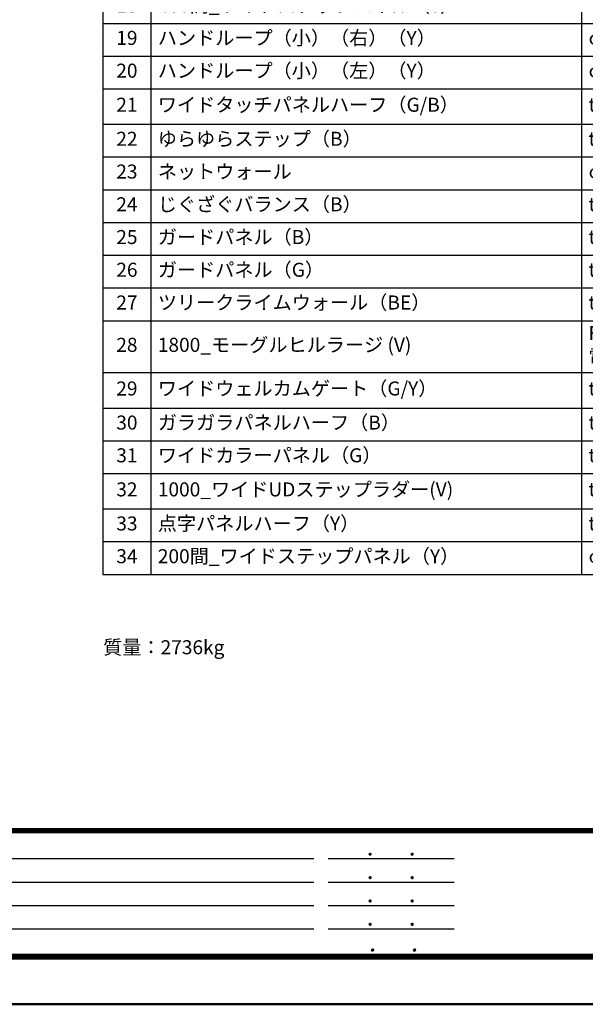
# Model space of a CAD drawing. Units: millimetres. Extents: x 29700 to 118800, y 0 to 21000.
# Drawn here: x 61669 to 67720, y 0 to 10526 of the extents above; entities that cross this region are included whole.
import ezdxf
from ezdxf.enums import TextEntityAlignment as Align

# ---------------------------------------------------------------- set-up
doc = ezdxf.new("R2010")
doc.units = ezdxf.units.MM
doc.header["$LTSCALE"] = 15
doc.layers.get('0').update_dxf_attribs({"lineweight": 50})
doc.layers.get('DEFPOINTS').update_dxf_attribs({"lineweight": 50})
doc.layers.add('P_3TEXT', color=60, linetype='Continuous')
doc.layers.add('P_5DRAWFRAME', color=104, linetype='Continuous')
doc.styles.add('BIGFONT', font='simplex.shx', dxfattribs={"bigfont": 'bigfont.shx'})

# ---------------------------------------------------------------- blocks, each defined once
blk = doc.blocks.new('DFP2')
at = {"color": 0}
for p, q in [((26.35000000000002, 37.5), (580.85, 37.5)), ((26.35000000000002, 37.40000000000009), (580.85, 37.40000000000009)), ((580.85, 37.30000000000018), (26.35000000000002, 37.30000000000018)), ((580.85, 37.19999999999982), (26.35000000000002, 37.19999999999982)), ((26.35000000000002, 37.09999999999991), (580.85, 37.09999999999991)), ((26.35000000000002, 37), (580.85, 37)), ((26.35000000000002, 36.90000000000009), (580.85, 36.90000000000009)), ((26.35000000000002, 36.80000000000018), (580.85, 36.80000000000018)), ((26.35000000000002, 36.69999999999982), (580.85, 36.69999999999982)), ((324.85, 37.5), (30.85000000000002, 37.5)), ((324.85, 37.30000000000018), (30.85000000000002, 37.30000000000018)), ((120.1, 32.09999999999991), (120.35, 32.34999999999991)), ((120.1, 32.09999999999991), (120.35, 31.84999999999991)), ((120.127477, 31.98605499999985), (120.463945, 32.32252299999982)), ((120.127477, 32.21394499999997), (120.463945, 31.877477)), ((120.190409, 32.29243399999996), (120.542434, 31.94040899999982)), ((120.190409, 31.90756599999986), (120.542434, 32.259591)), ((120.28332, 32.34094400000004), (120.590944, 32.03332)), ((120.28332, 31.85905600000024), (120.590944, 32.16667999999981)), ((120.4282459999999, 32.33743999999979), (120.58744, 32.17824599999994)), ((120.4282459999999, 31.86256000000003), (120.58744, 32.02175399999987)), ((129.1, 32.09999999999991), (129.35, 32.34999999999991)), ((129.1, 32.09999999999991), (129.35, 31.84999999999991)), ((129.127477, 31.98605499999985), (129.463945, 32.32252299999982)), ((129.127477, 32.21394499999997), (129.463945, 31.877477)), ((129.190409, 32.29243399999996), (129.542434, 31.94040899999982)), ((129.190409, 31.90756599999986), (129.542434, 32.259591)), ((129.28332, 32.34094400000004), (129.590944, 32.03332)), ((129.28332, 31.85905600000024), (129.590944, 32.16667999999981)), ((129.4282459999999, 32.33743999999979), (129.58744, 32.17824599999994)), ((129.4282459999999, 31.86256000000003), (129.58744, 32.02175399999987)), ((26.35000000000002, 31.15000000000009), (108.35, 31.15000000000009)), ((111.35, 31.15000000000009), (138.35, 31.15000000000009)), ((26.35000000000002, 26.15000000000009), (108.35, 26.15000000000009)), ((111.35, 26.15000000000009), (138.35, 26.15000000000009)), ((120.1, 27.09999999999991), (120.35, 27.34999999999991)), ((120.1, 27.09999999999991), (120.35, 26.84999999999991)), ((120.127477, 26.98605499999985), (120.463945, 27.32252299999982)), ((120.127477, 27.21394499999997), (120.463945, 26.877477)), ((120.190409, 27.29243399999996), (120.542434, 26.94040899999982)), ((120.190409, 26.90756599999986), (120.542434, 27.259591)), ((120.28332, 27.34094400000004), (120.590944, 27.03332)), ((120.28332, 26.85905600000024), (120.590944, 27.16667999999981)), ((120.4282459999999, 27.33743999999979), (120.58744, 27.17824599999994)), ((120.4282459999999, 26.86256000000003), (120.58744, 27.02175399999987)), ((129.1, 27.09999999999991), (129.35, 27.34999999999991)), ((129.1, 27.09999999999991), (129.35, 26.84999999999991)), ((129.127477, 26.98605499999985), (129.463945, 27.32252299999982)), ((129.127477, 27.21394499999997), (129.463945, 26.877477)), ((129.190409, 27.29243399999996), (129.542434, 26.94040899999982)), ((129.190409, 26.90756599999986), (129.542434, 27.259591)), ((129.28332, 27.34094400000004), (129.590944, 27.03332)), ((129.28332, 26.85905600000024), (129.590944, 27.16667999999981)), ((129.4282459999999, 27.33743999999979), (129.58744, 27.17824599999994)), ((129.4282459999999, 26.86256000000003), (129.58744, 27.02175399999987)), ((26.35000000000002, 21.15000000000009), (108.35, 21.15000000000009)), ((111.35, 21.15000000000009), (138.35, 21.15000000000009)), ((120.1, 22.09999999999991), (120.35, 22.34999999999991)), ((120.1, 22.09999999999991), (120.35, 21.84999999999991)), ((120.127477, 21.98605499999985), (120.463945, 22.32252299999982)), ((120.127477, 22.21394499999997), (120.463945, 21.877477)), ((120.190409, 22.29243399999996), (120.542434, 21.94040899999982)), ((120.190409, 21.90756599999986), (120.542434, 22.259591)), ((120.28332, 22.34094400000004), (120.590944, 22.03332)), ((120.28332, 21.85905600000024), (120.590944, 22.16667999999981)), ((120.4282459999999, 22.33743999999979), (120.58744, 22.17824599999994)), ((120.4282459999999, 21.86256000000003), (120.58744, 22.02175399999987)), ((129.1, 22.09999999999991), (129.35, 22.34999999999991)), ((129.1, 22.09999999999991), (129.35, 21.84999999999991)), ((129.127477, 21.98605499999985), (129.463945, 22.32252299999982)), ((129.127477, 22.21394499999997), (129.463945, 21.877477)), ((129.190409, 22.29243399999996), (129.542434, 21.94040899999982)), ((129.190409, 21.90756599999986), (129.542434, 22.259591)), ((129.28332, 22.34094400000004), (129.590944, 22.03332)), ((129.28332, 21.85905600000024), (129.590944, 22.16667999999981)), ((129.4282459999999, 22.33743999999979), (129.58744, 22.17824599999994)), ((129.4282459999999, 21.86256000000003), (129.58744, 22.02175399999987)), ((120.1, 17.09999999999991), (120.35, 17.34999999999991)), ((120.1, 17.09999999999991), (120.35, 16.84999999999991)), ((120.127477, 16.98605499999985), (120.463945, 17.32252299999982)), ((120.127477, 17.21394499999997), (120.463945, 16.877477)), ((120.190409, 17.29243399999996), (120.542434, 16.94040899999982)), ((120.190409, 16.90756599999986), (120.542434, 17.259591)), ((120.28332, 17.34094400000004), (120.590944, 17.03332)), ((120.28332, 16.85905600000024), (120.590944, 17.16667999999981)), ((120.4282459999999, 17.33743999999979), (120.58744, 17.17824599999994)), ((120.4282459999999, 16.86256000000003), (120.58744, 17.02175399999987)), ((129.1, 17.09999999999991), (129.35, 17.34999999999991)), ((129.1, 17.09999999999991), (129.35, 16.84999999999991)), ((129.127477, 16.98605499999985), (129.463945, 17.32252299999982)), ((129.127477, 17.21394499999997), (129.463945, 16.877477)), ((129.190409, 17.29243399999996), (129.542434, 16.94040899999982)), ((129.190409, 16.90756599999986), (129.542434, 17.259591)), ((129.28332, 17.34094400000004), (129.590944, 17.03332)), ((129.28332, 16.85905600000024), (129.590944, 17.16667999999981)), ((129.4282459999999, 17.33743999999979), (129.58744, 17.17824599999994)), ((129.4282459999999, 16.86256000000003), (129.58744, 17.02175399999987)), ((26.35000000000002, 16.15000000000009), (108.35, 16.15000000000009)), ((111.35, 16.15000000000009), (138.35, 16.15000000000009)), ((26.35000000000002, 10.69999999999982), (580.85, 10.69999999999982)), ((26.35000000000002, 10.59999999999991), (580.85, 10.59999999999991)), ((120.6, 11.59999999999991), (120.85, 11.84999999999991)), ((120.6, 11.59999999999991), (120.85, 11.34999999999991)), ((120.627477, 11.48605499999985), (120.963945, 11.82252299999982)), ((120.627477, 11.71394499999997), (120.963945, 11.377477)), ((120.690409, 11.79243399999996), (121.042434, 11.44040899999982)), ((120.690409, 11.40756599999986), (121.042434, 11.759591)), ((120.78332, 11.84094400000004), (121.090944, 11.53332)), ((120.78332, 11.35905600000024), (121.090944, 11.66667999999981)), ((120.9282459999999, 11.83743999999979), (121.08744, 11.67824599999994)), ((120.9282459999999, 11.36256000000003), (121.08744, 11.52175399999987)), ((129.6, 11.59999999999991), (129.85, 11.84999999999991)), ((129.6, 11.59999999999991), (129.85, 11.34999999999991)), ((129.627477, 11.48605499999985), (129.963945, 11.82252299999982)), ((129.627477, 11.71394499999997), (129.963945, 11.377477)), ((129.690409, 11.79243399999996), (130.042434, 11.44040899999982)), ((129.690409, 11.40756599999986), (130.042434, 11.759591)), ((129.78332, 11.84094400000004), (130.090944, 11.53332)), ((129.78332, 11.35905600000024), (130.090944, 11.66667999999981)), ((129.9282459999999, 11.83743999999979), (130.08744, 11.67824599999994)), ((129.9282459999999, 11.36256000000003), (130.08744, 11.52175399999987)), ((26.35000000000002, 10.5), (580.85, 10.5)), ((26.35000000000002, 10.40000000000009), (580.85, 10.40000000000009)), ((26.35000000000002, 10.30000000000018), (580.85, 10.30000000000018)), ((26.35000000000002, 10.19999999999982), (580.85, 10.19999999999982)), ((26.35000000000002, 10.09999999999991), (580.85, 10.09999999999991)), ((26.35000000000002, 10), (580.85, 10)), ((26.35000000000002, 9.900000000000091), (580.85, 9.900000000000091)), ((26.35000000000002, 9.800000000000182), (580.85, 9.800000000000182)), ((26.35000000000002, 9.699999999999818), (580.85, 9.699999999999818))]:
    blk.add_line(p, q, dxfattribs=at)
at = {"layer": 'DEFPOINTS', "color": 0}
blk.add_line((0, 0), (594, 0), dxfattribs=at)
at = {"color": 83, "ltscale": 0.5, "style": 'BIGFONT', "flags": 8}
for tag, p in [('REV05', (34.10158797769121, 32.18659831756156)), ('REV04', (34.10158797769122, 27.13659831756138)), ('REV03', (34.10158797769122, 21.88659831756138)), ('REV02', (34.10158797769122, 16.63659831756138)), ('REV01', (34.10158797769122, 11.38659831756138))]:
    blk.add_attdef(tag, text='', height=2, dxfattribs=at).set_placement(p, align=Align.BOTTOM_LEFT)
for tag, p in [('REVD5', (101.6724603253078, 32.18659831756156)), ('R5D', (116.2253198340418, 32.18659831756156)), ('R5C', (125.3502948340417, 32.18659831756156)), ('R5A', (134.4752948340417, 32.18659831756156)), ('REVD4', (101.6724603253078, 27.13659831756138)), ('R4D', (116.2253198340418, 27.13659831756138)), ('R4C', (125.3502948340417, 27.13659831756138)), ('R4A', (134.4752948340417, 27.13659831756138)), ('REVD3', (101.6724603253078, 21.88659831756138)), ('R3D', (116.2253198340418, 21.88659831756138)), ('R3C', (125.3502948340417, 21.88659831756138)), ('R3A', (134.4752948340417, 21.88659831756138)), ('REVD2', (101.6724603253078, 16.63659831756138)), ('R2D', (116.2253198340418, 16.63659831756138)), ('R2C', (125.3502948340417, 16.63659831756138)), ('R2A', (134.4752948340417, 16.63659831756138)), ('REVD1', (101.6724603253078, 11.38659831756138)), ('R1D', (116.2253198340418, 11.38659831756138)), ('R1C', (125.3502948340417, 11.38659831756138)), ('R1A', (134.4752948340417, 11.38659831756138))]:
    blk.add_attdef(tag, text='', height=2, dxfattribs=at).set_placement(p, align=Align.BOTTOM_CENTER)
at = {"color": 83, "ltscale": 0.5, "style": 'BIGFONT'}
for tag, height, p in [('PROJECT1', 4, (429.415316687833, 29.50051939469685)), ('DATE', 3, (503.0309201212003, 29.01724045343474)), ('SCALE', 3, (542.3533000660773, 28.80748435047324)), ('PROJECT2', 4, (430.240275422771, 20.28477263218255)), ('PROJECT3', 4, (430.240275422771, 11.59182239996741)), ('DWGNO', 3, (513.5107390654574, 12.48830988295308))]:
    blk.add_attdef(tag, text='', height=height, dxfattribs=at).set_placement(p, align=Align.BOTTOM_CENTER)
blk = doc.blocks.new('*T25')
at = {"layer": 'P_3TEXT'}
for p, q in [((0, 0), (24307.68871114049, 0)), ((0, 0), (0, -14640.71428571429)), ((511.7297431196348, 0), (511.7297431196348, -14640.71428571429)), ((5119.284893948701, 0), (5119.284893948701, -14640.71428571429)), ((23731.5207813884, 0), (23731.5207813884, -14640.71428571429)), ((24307.68871114049, 0), (24307.68871114049, -14640.71428571429)), ((0, -350), (24307.68871114049, -350)), ((0, -700), (24307.68871114049, -700)), ((0, -1050), (24307.68871114049, -1050)), ((0, -1400), (24307.68871114049, -1400)), ((0, -1750), (24307.68871114049, -1750)), ((0, -2100), (24307.68871114049, -2100)), ((0, -2450), (24307.68871114049, -2450)), ((0, -2800), (24307.68871114049, -2800)), ((0, -3150), (24307.68871114049, -3150)), ((0, -3500), (24307.68871114049, -3500)), ((0, -3850), (24307.68871114049, -3850)), ((0, -4200), (24307.68871114049, -4200)), ((0, -4550), (24307.68871114049, -4550)), ((0, -4900), (24307.68871114049, -4900)), ((0, -5250), (24307.68871114049, -5250)), ((0, -5600), (24307.68871114049, -5600)), ((0, -5950), (24307.68871114049, -5950)), ((0, -6300), (24307.68871114049, -6300)), ((0, -6650), (24307.68871114049, -6650)), ((0, -7000), (24307.68871114049, -7000)), ((0, -7350), (24307.68871114049, -7350)), ((0, -7700), (24307.68871114049, -7700)), ((0, -8050), (24307.68871114049, -8050)), ((0, -8400), (24307.68871114049, -8400)), ((0, -8750), (24307.68871114049, -8750)), ((0, -9100), (24307.68871114049, -9100)), ((0, -9450), (24307.68871114049, -9450)), ((0, -9828.57142857143), (24307.68871114049, -9828.57142857143)), ((0, -10178.57142857143), (24307.68871114049, -10178.57142857143)), ((0, -10528.57142857143), (24307.68871114049, -10528.57142857143)), ((0, -10878.57142857143), (24307.68871114049, -10878.57142857143)), ((0, -11228.57142857143), (24307.68871114049, -11228.57142857143)), ((0, -11578.57142857143), (24307.68871114049, -11578.57142857143)), ((0, -11928.57142857143), (24307.68871114049, -11928.57142857143)), ((0, -12483.57142857143), (24307.68871114049, -12483.57142857143)), ((0, -12862.14285714286), (24307.68871114049, -12862.14285714286)), ((0, -13212.14285714286), (24307.68871114049, -13212.14285714286)), ((0, -13562.14285714286), (24307.68871114049, -13562.14285714286)), ((0, -13940.71428571429), (24307.68871114049, -13940.71428571429)), ((0, -14290.71428571429), (24307.68871114049, -14290.71428571429)), ((0, -14640.71428571429), (24307.68871114049, -14640.71428571429))]:
    blk.add_line(p, q, dxfattribs=at)
at = {"layer": 'P_3TEXT', "char_height": 150, "style": 'BIGFONT'}
for s, insert, width, attachment_point in [('NO', (255.8648715598174, -175), 361.7297431196348, 5), ('アイテム名', (586.7297431196348, -175), 4457.555150829066, 4), ('仕様', (5194.284893948701, -175), 18462.2358874397, 4), ('数量', (24019.60474626445, -175), 426.1679297520895, 5), ('Kラウンドポスト（N）', (586.7297431196348, -525), 4457.555150829066, 4), ('φ89.1アルミ押出形材\u3000アルマイト仕上（ブラウン）', (5194.284893948701, -525), 18462.2358874397, 4), ('-', (24019.60474626445, -525), 426.1679297520895, 5), ('マルチクランプ', (586.7297431196348, -875), 4457.555150829066, 4), ('アルミ合金鋳物\u3000合成樹脂塗装（アースグレー）', (5194.284893948701, -875), 18462.2358874397, 4), ('-', (24019.60474626445, -875), 426.1679297520895, 5), ('ワンダー三角デッキ', (586.7297431196348, -1225), 4457.555150829066, 4), ('t2.3パンチング鋼板ノンスリップコーティング（ブルーグレー）', (5194.284893948701, -1225), 18462.2358874397, 4), ('-', (24019.60474626445, -1225), 426.1679297520895, 5), ('ワンダー四角デッキ', (586.7297431196348, -1575), 4457.555150829066, 4), ('t3.2パンチング鋼板ノンスリップコーティング（ブルーグレー）', (5194.284893948701, -1575), 18462.2358874397, 4), ('-', (24019.60474626445, -1575), 426.1679297520895, 5), ('ワンダー六角デッキ', (586.7297431196348, -1925), 4457.555150829066, 4), ('t3.2パンチング鋼板ノンスリップコーティング（ブルーグレー）', (5194.284893948701, -1925), 18462.2358874397, 4), ('-', (24019.60474626445, -1925), 426.1679297520895, 5), ('ワンダー長方形デッキ', (586.7297431196348, -2275), 4457.555150829066, 4), ('t3.2パンチング鋼板ノンスリップコーティング（ブルーグレー）', (5194.284893948701, -2275), 18462.2358874397, 4), ('-', (24019.60474626445, -2275), 426.1679297520895, 5), ('ベンチパネル（BE）', (586.7297431196348, -2625), 4457.555150829066, 4), ('t19HPEパネル（ベージュ／イエロー）', (5194.284893948701, -2625), 18462.2358874397, 4), ('1', (255.8648715598174, -2625), 361.7297431196348, 5), ('1', (24019.60474626445, -2625), 426.1679297520895, 5), ('2', (255.8648715598174, -2975), 361.7297431196348, 5), ('200間_ワイドスロープ（GR）（SP：G）', (586.7297431196348, -2975), 4457.555150829066, 4), ('t3.2パンチング鋼板 ノンスリップコーティング（ブルーグレー）、φ34鋼管 電気亜鉛メッキ 合成樹脂塗装（イエロー）、t19HPEパネル（グリーン）', (5194.284893948701, -2975), 18462.2358874397, 4), ('1', (24019.60474626445, -2975), 426.1679297520895, 5), ('3', (255.8648715598174, -3325), 361.7297431196348, 5), ('ストッパーパネル（G）', (586.7297431196348, -3325), 4457.555150829066, 4), ('t19HPEパネル（グリーン）', (5194.284893948701, -3325), 18462.2358874397, 4), ('3', (24019.60474626445, -3325), 426.1679297520895, 5), ('200間_ステップパネル（Y）', (586.7297431196348, -3675), 4457.555150829066, 4), ('t19HPEパネル（イエロー）', (5194.284893948701, -3675), 18462.2358874397, 4), ('4', (255.8648715598174, -3675), 361.7297431196348, 5), ('4', (24019.60474626445, -3675), 426.1679297520895, 5), ('5', (255.8648715598174, -4025), 361.7297431196348, 5), ('グルグルパネルハーフ（B）', (586.7297431196348, -4025), 4457.555150829066, 4), ('t19HPEパネル（ブルー／イエロー）', (5194.284893948701, -4025), 18462.2358874397, 4), ('1', (24019.60474626445, -4025), 426.1679297520895, 5), ('6', (255.8648715598174, -4375), 361.7297431196348, 5), ('ビッグバブルパネル（B）', (586.7297431196348, -4375), 4457.555150829066, 4), ('t19HPEパネル（ブルー）、ポリカーボネイト成型品', (5194.284893948701, -4375), 18462.2358874397, 4), ('2', (24019.60474626445, -4375), 426.1679297520895, 5), ('7', (255.8648715598174, -4725), 361.7297431196348, 5), ('ハンドループ（大）（左）（Y）', (586.7297431196348, -4725), 4457.555150829066, 4), ('φ34／φ21.7鋼管 電気亜鉛メッキ 合成樹脂塗装（イエロー）', (5194.284893948701, -4725), 18462.2358874397, 4), ('3', (24019.60474626445, -4725), 426.1679297520895, 5), ('8', (255.8648715598174, -5075), 361.7297431196348, 5), ('200間_ワイドスタートスロープ（GR）（SP：G）', (586.7297431196348, -5075), 4457.555150829066, 4), ('t3.2パンチング鋼板 ノンスリップコーティング（ブルーグレー）、φ34鋼管 電気亜鉛メッキ 合成樹脂塗装（イエロー）、t19HPEパネル（グリーン）', (5194.284893948701, -5075), 18462.2358874397, 4), ('1', (24019.60474626445, -5075), 426.1679297520895, 5), ('9', (255.8648715598174, -5425), 361.7297431196348, 5), ('ツイストラダー', (586.7297431196348, -5425), 4457.555150829066, 4), ('φ48.6／φ27.2鋼管 電気亜鉛メッキ 合成樹脂焼付塗装（グリーン）', (5194.284893948701, -5425), 18462.2358874397, 4), ('1', (24019.60474626445, -5425), 426.1679297520895, 5), ('10', (255.8648715598174, -5775), 361.7297431196348, 5), ('1800_ステップラダー（V）', (586.7297431196348, -5775), 4457.555150829066, 4), ('t2.3鋼板 ハイジンク 合成樹脂塗装（ダークブラウン）、φ34鋼管 電気亜鉛メッキ 合成樹脂塗装（イエロー） t19HPEパネル（イエロー）', (5194.284893948701, -5775), 18462.2358874397, 4), ('1', (24019.60474626445, -5775), 426.1679297520895, 5), ('11', (255.8648715598174, -6125), 361.7297431196348, 5), ('800間_ニョキニョキアーチ（B）', (586.7297431196348, -6125), 4457.555150829066, 4), ('t3.2パンチング鋼板 ノンスリップコーティング（ブルーグレー）、φ34.0鋼管 電気亜鉛メッキ 合成樹脂塗装（イエロー）、t19HPEパネル（ブルー）', (5194.284893948701, -6125), 18462.2358874397, 4), ('1', (24019.60474626445, -6125), 426.1679297520895, 5), ('12', (255.8648715598174, -6475), 361.7297431196348, 5), ('おさかなすいすいパネルハーフ（B）', (586.7297431196348, -6475), 4457.555150829066, 4), ('t19HPEパネル（ブルー／イエロー／グリーン）', (5194.284893948701, -6475), 18462.2358874397, 4), ('1', (24019.60474626445, -6475), 426.1679297520895, 5), ('13', (255.8648715598174, -6825), 361.7297431196348, 5), ('ハンドループ（大）（右）（Y）', (586.7297431196348, -6825), 4457.555150829066, 4), ('φ34／φ21.7鋼管 電気亜鉛メッキ 合成樹脂塗装（イエロー）', (5194.284893948701, -6825), 18462.2358874397, 4), ('3', (24019.60474626445, -6825), 426.1679297520895, 5), ('14', (255.8648715598174, -7175), 361.7297431196348, 5), ('葉っぱステップ', (586.7297431196348, -7175), 4457.555150829066, 4), ('φ48.6鋼管 電気亜鉛メッキ 合成樹脂塗装（ダークブラウン）、アルミ合金鋳物 合成樹脂塗装（グリーン）', (5194.284893948701, -7175), 18462.2358874397, 4), ('3', (24019.60474626445, -7175), 426.1679297520895, 5), ('15', (255.8648715598174, -7525), 361.7297431196348, 5), ('ワイドストッパーパネル（G）', (586.7297431196348, -7525), 4457.555150829066, 4), ('t19HPEパネル（グリーン）', (5194.284893948701, -7525), 18462.2358874397, 4), ('1', (24019.60474626445, -7525), 426.1679297520895, 5), ('16', (255.8648715598174, -7875), 361.7297431196348, 5), ('ハンドループ（小）（Y）', (586.7297431196348, -7875), 4457.555150829066, 4), ('φ34／φ21.7鋼管 電気亜鉛メッキ 合成樹脂塗装（イエロー）', (5194.284893948701, -7875), 18462.2358874397, 4), ('1', (24019.60474626445, -7875), 426.1679297520895, 5), ('17', (255.8648715598174, -8225), 361.7297431196348, 5), ('1400_ウェイブスライダー（B）（EP：Y）', (586.7297431196348, -8225), 4457.555150829066, 4), ('ポリエチレン成形品（ブルー）、t19HPEパネル（イエロー）', (5194.284893948701, -8225), 18462.2358874397, 4), ('1', (24019.60474626445, -8225), 426.1679297520895, 5), ('18', (255.8648715598174, -8575), 361.7297431196348, 5), ('400間_ワイドステップパネル（Y）', (586.7297431196348, -8575), 4457.555150829066, 4), ('φ34／φ21.7鋼管 電気亜鉛メッキ 合成樹脂塗装（イエロー）、t19HPEパネル（イエロー）', (5194.284893948701, -8575), 18462.2358874397, 4), ('1', (24019.60474626445, -8575), 426.1679297520895, 5), ('19', (255.8648715598174, -8925), 361.7297431196348, 5), ('ハンドループ（小）（右）（Y）', (586.7297431196348, -8925), 4457.555150829066, 4), ('φ34／φ21.7鋼管 電気亜鉛メッキ 合成樹脂塗装（イエロー）', (5194.284893948701, -8925), 18462.2358874397, 4), ('2', (24019.60474626445, -8925), 426.1679297520895, 5), ('ハンドループ（小）（左）（Y）', (586.7297431196348, -9275), 4457.555150829066, 4), ('φ34／φ21.7鋼管 電気亜鉛メッキ 合成樹脂塗装（イエロー）', (5194.284893948701, -9275), 18462.2358874397, 4), ('20', (255.8648715598174, -9275), 361.7297431196348, 5), ('2', (24019.60474626445, -9275), 426.1679297520895, 5), ('21', (255.8648715598174, -9639.285714285714), 361.7297431196348, 5), ('ワイドタッチパネルハーフ（G/B）', (586.7297431196348, -9639.285714285714), 4457.555150829066, 4), ('t19HPEパネル（グリーン／ブルー）、FRPクリアパネル（チェリーピンク／イエロー／ブルー）', (5194.284893948701, -9639.285714285714), 18462.2358874397, 4), ('1', (24019.60474626445, -9639.285714285714), 426.1679297520895, 5), ('ゆらゆらステップ（B）', (586.7297431196348, -10003.57142857143), 4457.555150829066, 4), ('t15HPEノンスリップパネル（ブラック）、t19HPEパネル（ブルー）、φ60.5鋼管 電気亜鉛メッキ 合成樹脂塗装（ブルー）、φ20ザイルロープ', (5194.284893948701, -10003.57142857143), 18462.2358874397, 4), ('22', (255.8648715598174, -10003.57142857143), 361.7297431196348, 5), ('1', (24019.60474626445, -10003.57142857143), 426.1679297520895, 5), ('23', (255.8648715598174, -10353.57142857143), 361.7297431196348, 5), ('ネットウォール', (586.7297431196348, -10353.57142857143), 4457.555150829066, 4), ('φ48.6鋼管 電気亜鉛メッキ 合成樹脂塗装（グリーン）、φ16ザイルロープ', (5194.284893948701, -10353.57142857143), 18462.2358874397, 4), ('1', (24019.60474626445, -10353.57142857143), 426.1679297520895, 5), ('24', (255.8648715598174, -10703.57142857143), 361.7297431196348, 5), ('じぐざぐバランス（B）', (586.7297431196348, -10703.57142857143), 4457.555150829066, 4), ('t15HPEノンスリップパネル（ブラック）、t19HPEパネル（ブルー）、φ60.5鋼管 溶融亜鉛メッキ 合成樹脂塗装（ライトグレー）', (5194.284893948701, -10703.57142857143), 18462.2358874397, 4), ('1', (24019.60474626445, -10703.57142857143), 426.1679297520895, 5), ('ガードパネル（B）', (586.7297431196348, -11053.57142857143), 4457.555150829066, 4), ('t19HPEパネル（ブルー）', (5194.284893948701, -11053.57142857143), 18462.2358874397, 4), ('25', (255.8648715598174, -11053.57142857143), 361.7297431196348, 5), ('2', (24019.60474626445, -11053.57142857143), 426.1679297520895, 5), ('26', (255.8648715598174, -11403.57142857143), 361.7297431196348, 5), ('ガードパネル（G）', (586.7297431196348, -11403.57142857143), 4457.555150829066, 4), ('t19HPEパネル（グリーン）', (5194.284893948701, -11403.57142857143), 18462.2358874397, 4), ('3', (24019.60474626445, -11403.57142857143), 426.1679297520895, 5), ('27', (255.8648715598174, -11753.57142857143), 361.7297431196348, 5), ('ツリークライムウォール（BE）', (586.7297431196348, -11753.57142857143), 4457.555150829066, 4), ('t19HPEパネル（ベージュ／グリーン）、φ48.6／φ60.5鋼管 電気亜鉛メッキ 合成樹脂塗装（ライムグリーン）', (5194.284893948701, -11753.57142857143), 18462.2358874397, 4), ('1', (24019.60474626445, -11753.57142857143), 426.1679297520895, 5), ('FRP成形品（クリアブルー）、FRPインフュージョン圧着成形品（クリアライトブルー）、t2.0ステンレス鋼板、t19HPEパネル（ブルー／イエロー）、φ60.5鋼管 溶融亜鉛メッキ、φ34鋼管 電気亜鉛メッキ 合成樹脂塗装（シルバー）', (5194.284893948701, -12206.07142857143), 18462.2358874397, 4), ('1800_モーグルヒルラージ (V)', (586.7297431196348, -12206.07142857143), 4457.555150829066, 4), ('28', (255.8648715598174, -12206.07142857143), 361.7297431196348, 5), ('1', (24019.60474626445, -12206.07142857143), 426.1679297520895, 5), ('29', (255.8648715598174, -12672.85714285714), 361.7297431196348, 5), ('ワイドウェルカムゲート（G/Y）', (586.7297431196348, -12672.85714285714), 4457.555150829066, 4), ('t19HPEパネル（グリーン／イエロー）、FRPクリアパネル（チェリーピンク／イエロー／ブルー）', (5194.284893948701, -12672.85714285714), 18462.2358874397, 4), ('1', (24019.60474626445, -12672.85714285714), 426.1679297520895, 5), ('30', (255.8648715598174, -13037.14285714286), 361.7297431196348, 5), ('ガラガラパネルハーフ（B）', (586.7297431196348, -13037.14285714286), 4457.555150829066, 4), ('t19HPEパネル（ブルー／イエロー）、ポリカーボネイト板、φ12鋼球 SUS', (5194.284893948701, -13037.14285714286), 18462.2358874397, 4), ('1', (24019.60474626445, -13037.14285714286), 426.1679297520895, 5), ('31', (255.8648715598174, -13387.14285714286), 361.7297431196348, 5), ('ワイドカラーパネル（G）', (586.7297431196348, -13387.14285714286), 4457.555150829066, 4), ('t19HPEパネル（グリーン／ブルー）、FRPクリアパネル（チェリーピンク／イエロー／ブルー／グリーン／ビビッドオレンジ）、ポリカーボネイト板', (5194.284893948701, -13387.14285714286), 18462.2358874397, 4), ('1', (24019.60474626445, -13387.14285714286), 426.1679297520895, 5), ('32', (255.8648715598174, -13751.42857142857), 361.7297431196348, 5), ('1000_ワイドUDステップラダー(V)', (586.7297431196348, -13751.42857142857), 4457.555150829066, 4), ('t3.2鋼板 ノンスリップコーティング（ブラウン）、t3.2鋼板 ハイジンク 合成樹脂塗装（ダークブラウン）、φ34／φ27.2鋼管 電気亜鉛メッキ 合成樹脂塗装（イエロー）、t19HPEパネル（イエロー）', (5194.284893948701, -13751.42857142857), 18462.2358874397, 4), ('1', (24019.60474626445, -13751.42857142857), 426.1679297520895, 5), ('点字パネルハーフ（Y）', (586.7297431196348, -14115.71428571429), 4457.555150829066, 4), ('t19HPEパネル（ブルー／イエロー）、ステンレス板', (5194.284893948701, -14115.71428571429), 18462.2358874397, 4), ('33', (255.8648715598174, -14115.71428571429), 361.7297431196348, 5), ('1', (24019.60474626445, -14115.71428571429), 426.1679297520895, 5), ('34', (255.8648715598174, -14465.71428571429), 361.7297431196348, 5), ('200間_ワイドステップパネル（Y）', (586.7297431196348, -14465.71428571429), 4457.555150829066, 4), ('φ34／φ21.7鋼管 電気亜鉛メッキ 合成樹脂塗装（イエロー）、t19HPEパネル（イエロー）', (5194.284893948701, -14465.71428571429), 18462.2358874397, 4), ('1', (24019.60474626445, -14465.71428571429), 426.1679297520895, 5)]:
    blk.add_mtext(s, dxfattribs=dict(at, insert=insert, width=width, attachment_point=attachment_point))

msp = doc.modelspace()

# ---------------------------------------------------------------- block references
msp.add_blockref('*T25', (62560.33380777364, 19236.84087349819))
at = {"layer": 'P_5DRAWFRAME', "xscale": 50, "yscale": 50, "zscale": 50}
msp.add_blockref('DFP2', (59400, 0, 3.421485463177109e-09), dxfattribs=at)

# ---------------------------------------------------------------- texts
at = {"layer": 'P_3TEXT', "insert": (62562.72812423742, 3695.118434069549), "char_height": 150, "attachment_point": 7, "style": 'BIGFONT'}
msp.add_mtext('質量：2736kg', dxfattribs=at)

doc.saveas('drawing.dxf')
